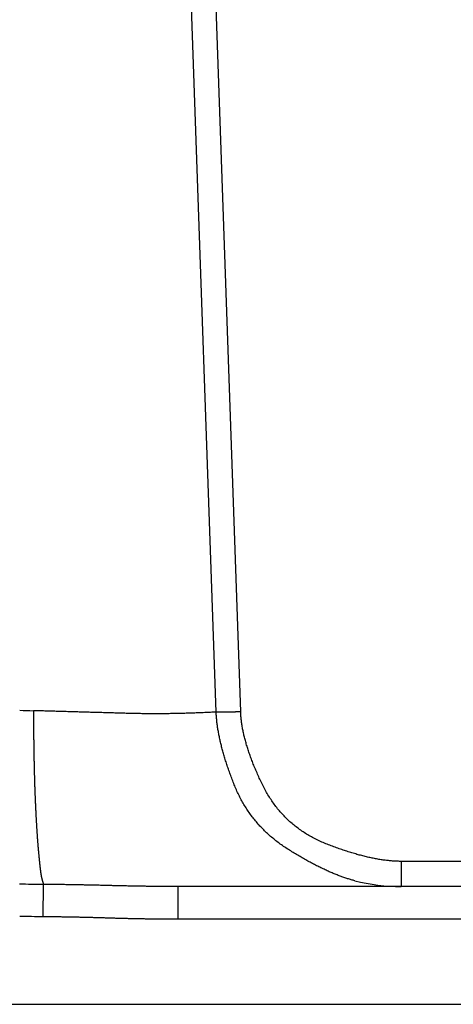
# Model space of a CAD drawing. Extents: x -900 to 900, y -1344 to 1332.
# Drawn here: x -511 to -469, y 8 to 104 of the extents above; entities that cross this region are included whole.
import ezdxf

# ---------------------------------------------------------------- set-up
doc = ezdxf.new("R2010")
doc.units = 0
doc.header["$LTSCALE"] = 50.8
doc.header["$MEASUREMENT"] = 0
doc.layers.add('DATA', color=7, linetype='CONTINUOUS')

msp = doc.modelspace()

# ---------------------------------------------------------------- linework, layer by layer
at = {"layer": 'DATA', "color": 7, "linetype": 'Continuous'}
for p, q in [((-491.749, 36.914), (-497.321, 196.475)), ((-489.356, 36.938), (-494.926, 196.443)), ((-473.703, 22.377), (-473.703, 19.925)), ((-467.347, 22.377), (-473.703, 22.377)), ((-508.602, 16.983), (-508.569, 20.132)), ((-495.457, 16.738), (-495.457, 19.925)), ((-404.543, 19.925), (-495.457, 19.925)), ((-404.542, 16.738), (-495.457, 16.738)), ((-640.275, 8.458), (-259.725, 8.458))]:
    msp.add_line(p, q, dxfattribs=at)
at = {"layer": 'DATA', "color": 7, "linetype": 'Continuous', "flags": 128}
for points in [[(-509.563, 37.045), (-509.563, 36.979), (-509.562, 36.912), (-509.562, 36.845), (-509.562, 36.778), (-509.562, 36.71), (-509.561, 36.643), (-509.561, 36.575), (-509.561, 36.506), (-509.56, 36.438), (-509.56, 36.369), (-509.56, 36.3), (-509.559, 36.231), (-509.559, 36.161), (-509.558, 36.091), (-509.558, 36.021), (-509.557, 35.951), (-509.557, 35.881), (-509.556, 35.81), (-509.556, 35.739), (-509.555, 35.667), (-509.555, 35.596), (-509.554, 35.524), (-509.553, 35.452), (-509.553, 35.379), (-509.552, 35.307), (-509.551, 35.234), (-509.551, 35.161), (-509.55, 35.087), (-509.549, 35.014), (-509.548, 34.94), (-509.548, 34.865), (-509.547, 34.791), (-509.546, 34.716), (-509.545, 34.641), (-509.544, 34.566), (-509.543, 34.491), (-509.542, 34.415), (-509.542, 34.339), (-509.541, 34.263), (-509.54, 34.186), (-509.539, 34.109), (-509.538, 34.032), (-509.536, 33.955), (-509.535, 33.877), (-509.534, 33.8), (-509.533, 33.721), (-509.532, 33.643), (-509.531, 33.565), (-509.53, 33.486), (-509.529, 33.407), (-509.527, 33.327), (-509.526, 33.248), (-509.525, 33.168), (-509.524, 33.088), (-509.522, 33.007), (-509.521, 32.926), (-509.52, 32.846), (-509.518, 32.764), (-509.517, 32.683), (-509.516, 32.601), (-509.514, 32.519), (-509.513, 32.437), (-509.511, 32.355), (-509.51, 32.272), (-509.51, 32.272)], [(-500.653, 36.792), (-500.792, 36.796), (-500.932, 36.8), (-501.071, 36.804), (-501.21, 36.808), (-501.35, 36.812), (-501.489, 36.816), (-501.628, 36.82), (-501.767, 36.824), (-501.907, 36.828), (-502.046, 36.832), (-502.185, 36.836), (-502.324, 36.84), (-502.464, 36.844), (-502.603, 36.847), (-502.742, 36.851), (-502.881, 36.855), (-503.021, 36.859), (-503.16, 36.863), (-503.299, 36.867), (-503.438, 36.871), (-503.578, 36.875), (-503.717, 36.879), (-503.856, 36.883), (-503.995, 36.887), (-504.135, 36.891), (-504.274, 36.895), (-504.413, 36.899), (-504.552, 36.903), (-504.691, 36.907), (-504.831, 36.911), (-504.97, 36.915), (-505.109, 36.919), (-505.248, 36.923), (-505.387, 36.927), (-505.527, 36.931), (-505.666, 36.935), (-505.805, 36.939), (-505.944, 36.943), (-506.083, 36.946), (-506.223, 36.95), (-506.362, 36.954), (-506.501, 36.958), (-506.64, 36.962), (-506.779, 36.966), (-506.919, 36.97), (-507.058, 36.974), (-507.197, 36.978), (-507.336, 36.982), (-507.475, 36.986), (-507.614, 36.99), (-507.754, 36.994), (-507.893, 36.998), (-508.032, 37.002), (-508.171, 37.006), (-508.31, 37.01), (-508.449, 37.014), (-508.589, 37.018), (-508.728, 37.021), (-508.867, 37.025), (-509.006, 37.029), (-509.145, 37.033), (-509.284, 37.037), (-509.424, 37.041), (-509.563, 37.045), (-509.563, 37.045)], [(-491.749, 36.914), (-491.888, 36.906), (-492.027, 36.899), (-492.166, 36.891), (-492.305, 36.884), (-492.444, 36.877), (-492.583, 36.87), (-492.722, 36.864), (-492.861, 36.857), (-493, 36.851), (-493.139, 36.845), (-493.278, 36.839), (-493.417, 36.834), (-493.556, 36.828), (-493.695, 36.823), (-493.834, 36.818), (-493.973, 36.813), (-494.112, 36.808), (-494.251, 36.803), (-494.39, 36.799), (-494.529, 36.795), (-494.668, 36.791), (-494.808, 36.787), (-494.947, 36.783), (-495.086, 36.78), (-495.225, 36.777), (-495.364, 36.773), (-495.503, 36.771), (-495.642, 36.768), (-495.781, 36.765), (-495.92, 36.763), (-496.06, 36.761), (-496.199, 36.759), (-496.338, 36.757), (-496.477, 36.755), (-496.616, 36.754), (-496.755, 36.753), (-496.894, 36.752), (-497.033, 36.751), (-497.173, 36.75), (-497.312, 36.749), (-497.451, 36.749), (-497.59, 36.749), (-497.729, 36.749), (-497.869, 36.749), (-498.008, 36.75), (-498.147, 36.75), (-498.286, 36.751), (-498.425, 36.752), (-498.565, 36.753), (-498.704, 36.754), (-498.843, 36.756), (-498.982, 36.757), (-499.121, 36.759), (-499.261, 36.761), (-499.4, 36.764), (-499.539, 36.766), (-499.678, 36.769), (-499.818, 36.771), (-499.957, 36.774), (-500.096, 36.777), (-500.235, 36.781), (-500.375, 36.784), (-500.514, 36.788), (-500.653, 36.792), (-500.653, 36.792)], [(-490.04, 29.97), (-490.09, 30.098), (-490.139, 30.225), (-490.187, 30.351), (-490.235, 30.477), (-490.282, 30.602), (-490.328, 30.727), (-490.373, 30.851), (-490.418, 30.975), (-490.462, 31.097), (-490.505, 31.22), (-490.547, 31.341), (-490.589, 31.462), (-490.63, 31.583), (-490.67, 31.703), (-490.71, 31.822), (-490.749, 31.94), (-490.787, 32.058), (-490.824, 32.176), (-490.861, 32.292), (-490.896, 32.409), (-490.932, 32.524), (-490.966, 32.639), (-491, 32.753), (-491.032, 32.867), (-491.065, 32.98), (-491.096, 33.093), (-491.127, 33.204), (-491.157, 33.316), (-491.186, 33.426), (-491.215, 33.536), (-491.242, 33.646), (-491.27, 33.755), (-491.296, 33.863), (-491.321, 33.97), (-491.346, 34.077), (-491.371, 34.184), (-491.394, 34.289), (-491.417, 34.395), (-491.439, 34.499), (-491.46, 34.603), (-491.48, 34.706), (-491.5, 34.809), (-491.519, 34.911), (-491.537, 35.013), (-491.555, 35.113), (-491.572, 35.214), (-491.588, 35.313), (-491.603, 35.412), (-491.618, 35.511), (-491.632, 35.609), (-491.645, 35.706), (-491.657, 35.802), (-491.669, 35.898), (-491.68, 35.994), (-491.69, 36.088), (-491.699, 36.183), (-491.708, 36.276), (-491.716, 36.369), (-491.723, 36.461), (-491.73, 36.553), (-491.736, 36.644), (-491.741, 36.735), (-491.745, 36.825), (-491.749, 36.914), (-491.749, 36.914)], [(-490.553, 36.897), (-490.572, 36.896), (-490.59, 36.895), (-490.609, 36.895), (-490.628, 36.894), (-490.646, 36.894), (-490.665, 36.893), (-490.684, 36.893), (-490.703, 36.892), (-490.721, 36.892), (-490.74, 36.891), (-490.759, 36.891), (-490.777, 36.891), (-490.796, 36.891), (-490.815, 36.89), (-490.834, 36.89), (-490.852, 36.89), (-490.871, 36.89), (-490.89, 36.89), (-490.908, 36.889), (-490.927, 36.889), (-490.946, 36.889), (-490.964, 36.889), (-490.983, 36.889), (-491.002, 36.889), (-491.02, 36.889), (-491.039, 36.889), (-491.058, 36.889), (-491.077, 36.89), (-491.095, 36.89), (-491.114, 36.89), (-491.133, 36.89), (-491.151, 36.89), (-491.17, 36.891), (-491.189, 36.891), (-491.207, 36.891), (-491.226, 36.892), (-491.245, 36.892), (-491.263, 36.893), (-491.282, 36.893), (-491.301, 36.894), (-491.319, 36.894), (-491.338, 36.895), (-491.357, 36.895), (-491.376, 36.896), (-491.394, 36.896), (-491.413, 36.897), (-491.432, 36.898), (-491.45, 36.898), (-491.469, 36.899), (-491.488, 36.9), (-491.506, 36.901), (-491.525, 36.902), (-491.544, 36.902), (-491.562, 36.903), (-491.581, 36.904), (-491.6, 36.905), (-491.618, 36.906), (-491.637, 36.907), (-491.656, 36.908), (-491.674, 36.909), (-491.693, 36.91), (-491.712, 36.912), (-491.73, 36.913), (-491.749, 36.914), (-491.749, 36.914)], [(-489.356, 36.938), (-489.375, 36.938), (-489.393, 36.937), (-489.412, 36.936), (-489.431, 36.936), (-489.449, 36.935), (-489.468, 36.934), (-489.487, 36.934), (-489.506, 36.933), (-489.524, 36.932), (-489.543, 36.932), (-489.562, 36.931), (-489.58, 36.93), (-489.599, 36.93), (-489.618, 36.929), (-489.636, 36.928), (-489.655, 36.928), (-489.674, 36.927), (-489.692, 36.926), (-489.711, 36.926), (-489.73, 36.925), (-489.749, 36.925), (-489.767, 36.924), (-489.786, 36.923), (-489.805, 36.923), (-489.823, 36.922), (-489.842, 36.921), (-489.861, 36.921), (-489.879, 36.92), (-489.898, 36.919), (-489.917, 36.919), (-489.936, 36.918), (-489.954, 36.917), (-489.973, 36.917), (-489.992, 36.916), (-490.01, 36.915), (-490.029, 36.915), (-490.048, 36.914), (-490.066, 36.913), (-490.085, 36.913), (-490.104, 36.912), (-490.123, 36.912), (-490.141, 36.911), (-490.16, 36.91), (-490.179, 36.91), (-490.197, 36.909), (-490.216, 36.908), (-490.235, 36.908), (-490.254, 36.907), (-490.272, 36.906), (-490.291, 36.906), (-490.31, 36.905), (-490.328, 36.904), (-490.347, 36.904), (-490.366, 36.903), (-490.384, 36.902), (-490.403, 36.902), (-490.422, 36.901), (-490.441, 36.9), (-490.459, 36.9), (-490.478, 36.899), (-490.497, 36.899), (-490.515, 36.898), (-490.534, 36.897), (-490.553, 36.897), (-490.553, 36.897)], [(-487.238, 29.852), (-487.3, 29.981), (-487.362, 30.109), (-487.422, 30.237), (-487.482, 30.365), (-487.541, 30.491), (-487.599, 30.618), (-487.656, 30.743), (-487.712, 30.868), (-487.767, 30.993), (-487.821, 31.117), (-487.874, 31.24), (-487.926, 31.363), (-487.978, 31.485), (-488.028, 31.606), (-488.077, 31.727), (-488.126, 31.848), (-488.173, 31.967), (-488.22, 32.087), (-488.266, 32.205), (-488.311, 32.323), (-488.354, 32.441), (-488.397, 32.558), (-488.439, 32.674), (-488.48, 32.79), (-488.52, 32.905), (-488.56, 33.019), (-488.598, 33.133), (-488.635, 33.247), (-488.671, 33.359), (-488.707, 33.471), (-488.741, 33.583), (-488.775, 33.694), (-488.808, 33.805), (-488.839, 33.914), (-488.87, 34.024), (-488.9, 34.132), (-488.929, 34.24), (-488.957, 34.348), (-488.984, 34.455), (-489.01, 34.561), (-489.035, 34.667), (-489.059, 34.772), (-489.083, 34.877), (-489.105, 34.981), (-489.126, 35.084), (-489.147, 35.187), (-489.166, 35.289), (-489.185, 35.391), (-489.203, 35.492), (-489.219, 35.593), (-489.235, 35.692), (-489.25, 35.792), (-489.264, 35.891), (-489.277, 35.989), (-489.289, 36.086), (-489.3, 36.183), (-489.311, 36.28), (-489.32, 36.376), (-489.328, 36.471), (-489.336, 36.565), (-489.342, 36.66), (-489.348, 36.753), (-489.352, 36.846), (-489.356, 36.938), (-489.356, 36.938)], [(-509.51, 32.272), (-509.508, 32.189), (-509.507, 32.106), (-509.505, 32.024), (-509.503, 31.941), (-509.502, 31.859), (-509.5, 31.777), (-509.498, 31.695), (-509.497, 31.613), (-509.495, 31.531), (-509.493, 31.45), (-509.491, 31.368), (-509.489, 31.287), (-509.487, 31.206), (-509.485, 31.125), (-509.483, 31.044), (-509.481, 30.963), (-509.479, 30.882), (-509.477, 30.801), (-509.475, 30.721), (-509.473, 30.641), (-509.47, 30.56), (-509.468, 30.48), (-509.466, 30.4), (-509.464, 30.321), (-509.461, 30.241), (-509.459, 30.161), (-509.456, 30.082), (-509.454, 30.003), (-509.451, 29.924), (-509.449, 29.845), (-509.446, 29.766), (-509.444, 29.687), (-509.441, 29.608), (-509.438, 29.53), (-509.436, 29.451), (-509.433, 29.373), (-509.43, 29.295), (-509.427, 29.217), (-509.424, 29.139), (-509.421, 29.062), (-509.418, 28.984), (-509.415, 28.906), (-509.412, 28.829), (-509.409, 28.752), (-509.406, 28.675), (-509.403, 28.598), (-509.4, 28.521), (-509.397, 28.444), (-509.394, 28.368), (-509.39, 28.291), (-509.387, 28.215), (-509.384, 28.139), (-509.38, 28.063), (-509.377, 27.987), (-509.373, 27.911), (-509.37, 27.836), (-509.366, 27.76), (-509.363, 27.685), (-509.359, 27.61), (-509.356, 27.534), (-509.352, 27.459), (-509.348, 27.385), (-509.344, 27.31), (-509.341, 27.235), (-509.341, 27.235)], [(-484.712, 23.532), (-484.828, 23.605), (-484.943, 23.68), (-485.057, 23.755), (-485.17, 23.831), (-485.281, 23.908), (-485.392, 23.986), (-485.501, 24.065), (-485.61, 24.144), (-485.718, 24.225), (-485.824, 24.306), (-485.93, 24.388), (-486.034, 24.471), (-486.137, 24.555), (-486.24, 24.64), (-486.341, 24.725), (-486.441, 24.812), (-486.541, 24.899), (-486.639, 24.987), (-486.736, 25.076), (-486.832, 25.166), (-486.927, 25.257), (-487.022, 25.348), (-487.115, 25.441), (-487.207, 25.534), (-487.298, 25.628), (-487.388, 25.723), (-487.477, 25.819), (-487.564, 25.916), (-487.651, 26.014), (-487.737, 26.112), (-487.822, 26.211), (-487.906, 26.311), (-487.988, 26.412), (-488.07, 26.514), (-488.151, 26.617), (-488.23, 26.721), (-488.309, 26.825), (-488.387, 26.93), (-488.463, 27.037), (-488.539, 27.144), (-488.613, 27.252), (-488.686, 27.36), (-488.759, 27.47), (-488.83, 27.58), (-488.9, 27.692), (-488.97, 27.804), (-489.038, 27.917), (-489.105, 28.031), (-489.171, 28.146), (-489.237, 28.261), (-489.301, 28.378), (-489.364, 28.495), (-489.426, 28.613), (-489.487, 28.732), (-489.547, 28.852), (-489.606, 28.973), (-489.664, 29.094), (-489.72, 29.217), (-489.776, 29.34), (-489.831, 29.464), (-489.885, 29.589), (-489.938, 29.715), (-489.989, 29.842), (-490.04, 29.97), (-490.04, 29.97)], [(-480.936, 24.043), (-481.069, 24.096), (-481.202, 24.15), (-481.333, 24.205), (-481.463, 24.261), (-481.592, 24.319), (-481.72, 24.377), (-481.846, 24.437), (-481.972, 24.499), (-482.097, 24.561), (-482.22, 24.624), (-482.342, 24.689), (-482.464, 24.755), (-482.584, 24.822), (-482.703, 24.891), (-482.82, 24.96), (-482.937, 25.031), (-483.053, 25.103), (-483.167, 25.176), (-483.281, 25.251), (-483.393, 25.327), (-483.504, 25.403), (-483.614, 25.481), (-483.723, 25.561), (-483.831, 25.641), (-483.938, 25.723), (-484.044, 25.806), (-484.148, 25.89), (-484.252, 25.975), (-484.354, 26.062), (-484.455, 26.149), (-484.555, 26.238), (-484.654, 26.329), (-484.752, 26.42), (-484.849, 26.512), (-484.945, 26.606), (-485.039, 26.701), (-485.133, 26.797), (-485.225, 26.895), (-485.317, 26.993), (-485.407, 27.093), (-485.496, 27.194), (-485.584, 27.297), (-485.67, 27.4), (-485.756, 27.505), (-485.841, 27.61), (-485.924, 27.718), (-486.007, 27.826), (-486.088, 27.935), (-486.168, 28.046), (-486.247, 28.158), (-486.325, 28.271), (-486.402, 28.385), (-486.478, 28.501), (-486.552, 28.618), (-486.626, 28.736), (-486.698, 28.855), (-486.77, 28.975), (-486.84, 29.097), (-486.909, 29.219), (-486.977, 29.343), (-487.044, 29.469), (-487.109, 29.595), (-487.174, 29.723), (-487.238, 29.852), (-487.238, 29.852)], [(-509.341, 27.235), (-509.337, 27.161), (-509.333, 27.087), (-509.329, 27.014), (-509.326, 26.941), (-509.322, 26.869), (-509.318, 26.797), (-509.314, 26.726), (-509.31, 26.656), (-509.307, 26.586), (-509.303, 26.516), (-509.299, 26.447), (-509.295, 26.378), (-509.291, 26.31), (-509.288, 26.243), (-509.284, 26.176), (-509.28, 26.109), (-509.276, 26.043), (-509.272, 25.978), (-509.269, 25.913), (-509.265, 25.849), (-509.261, 25.785), (-509.257, 25.722), (-509.253, 25.659), (-509.25, 25.596), (-509.246, 25.535), (-509.242, 25.473), (-509.238, 25.413), (-509.234, 25.352), (-509.231, 25.293), (-509.227, 25.234), (-509.223, 25.175), (-509.219, 25.117), (-509.215, 25.059), (-509.211, 25.002), (-509.208, 24.946), (-509.204, 24.89), (-509.2, 24.834), (-509.196, 24.779), (-509.192, 24.725), (-509.189, 24.671), (-509.185, 24.617), (-509.181, 24.564), (-509.177, 24.512), (-509.173, 24.46), (-509.17, 24.409), (-509.166, 24.358), (-509.162, 24.307), (-509.158, 24.258), (-509.154, 24.208), (-509.15, 24.16), (-509.147, 24.111), (-509.143, 24.064), (-509.139, 24.016), (-509.135, 23.97), (-509.131, 23.924), (-509.127, 23.878), (-509.124, 23.833), (-509.12, 23.788), (-509.116, 23.744), (-509.112, 23.701), (-509.108, 23.658), (-509.104, 23.615), (-509.101, 23.573), (-509.097, 23.532), (-509.097, 23.532)], [(-473.703, 22.377), (-473.796, 22.377), (-473.889, 22.378), (-473.982, 22.38), (-474.077, 22.383), (-474.172, 22.387), (-474.268, 22.391), (-474.364, 22.397), (-474.461, 22.403), (-474.559, 22.41), (-474.657, 22.417), (-474.756, 22.426), (-474.855, 22.435), (-474.956, 22.445), (-475.057, 22.456), (-475.158, 22.468), (-475.26, 22.481), (-475.363, 22.494), (-475.467, 22.508), (-475.571, 22.524), (-475.676, 22.539), (-475.781, 22.556), (-475.887, 22.574), (-475.994, 22.592), (-476.102, 22.611), (-476.21, 22.631), (-476.319, 22.652), (-476.428, 22.673), (-476.538, 22.696), (-476.649, 22.719), (-476.76, 22.743), (-476.872, 22.768), (-476.985, 22.793), (-477.098, 22.82), (-477.212, 22.847), (-477.327, 22.875), (-477.442, 22.904), (-477.558, 22.934), (-477.675, 22.964), (-477.792, 22.996), (-477.91, 23.028), (-478.028, 23.061), (-478.148, 23.094), (-478.268, 23.129), (-478.388, 23.164), (-478.509, 23.201), (-478.631, 23.238), (-478.754, 23.275), (-478.877, 23.314), (-479.001, 23.354), (-479.125, 23.394), (-479.25, 23.435), (-479.376, 23.477), (-479.502, 23.52), (-479.629, 23.563), (-479.757, 23.607), (-479.885, 23.653), (-480.014, 23.699), (-480.144, 23.745), (-480.275, 23.793), (-480.406, 23.841), (-480.537, 23.891), (-480.669, 23.941), (-480.802, 23.992), (-480.936, 24.043), (-480.936, 24.043)], [(-509.097, 23.532), (-509.093, 23.491), (-509.089, 23.45), (-509.085, 23.409), (-509.082, 23.369), (-509.078, 23.329), (-509.074, 23.289), (-509.07, 23.25), (-509.067, 23.21), (-509.063, 23.171), (-509.059, 23.132), (-509.055, 23.094), (-509.052, 23.056), (-509.048, 23.018), (-509.044, 22.98), (-509.041, 22.942), (-509.037, 22.905), (-509.033, 22.868), (-509.03, 22.831), (-509.026, 22.795), (-509.023, 22.759), (-509.019, 22.723), (-509.015, 22.687), (-509.012, 22.651), (-509.008, 22.616), (-509.005, 22.581), (-509.001, 22.547), (-508.998, 22.512), (-508.994, 22.478), (-508.991, 22.444), (-508.987, 22.41), (-508.984, 22.377), (-508.98, 22.344), (-508.977, 22.311), (-508.973, 22.278), (-508.97, 22.246), (-508.967, 22.213), (-508.963, 22.182), (-508.96, 22.15), (-508.956, 22.119), (-508.953, 22.087), (-508.95, 22.056), (-508.946, 22.026), (-508.943, 21.995), (-508.94, 21.965), (-508.937, 21.935), (-508.933, 21.906), (-508.93, 21.876), (-508.927, 21.847), (-508.923, 21.819), (-508.92, 21.79), (-508.917, 21.762), (-508.914, 21.733), (-508.911, 21.706), (-508.907, 21.678), (-508.904, 21.651), (-508.901, 21.624), (-508.898, 21.597), (-508.895, 21.57), (-508.892, 21.544), (-508.888, 21.518), (-508.885, 21.492), (-508.882, 21.467), (-508.879, 21.441), (-508.876, 21.416), (-508.876, 21.416)], [(-478.229, 20.49), (-478.315, 20.513), (-478.402, 20.536), (-478.49, 20.56), (-478.578, 20.584), (-478.666, 20.61), (-478.755, 20.636), (-478.844, 20.663), (-478.934, 20.691), (-479.024, 20.72), (-479.115, 20.749), (-479.206, 20.78), (-479.298, 20.811), (-479.39, 20.843), (-479.483, 20.875), (-479.576, 20.909), (-479.669, 20.943), (-479.763, 20.978), (-479.858, 21.014), (-479.953, 21.051), (-480.048, 21.088), (-480.144, 21.127), (-480.241, 21.166), (-480.337, 21.206), (-480.435, 21.246), (-480.532, 21.288), (-480.631, 21.33), (-480.729, 21.373), (-480.829, 21.417), (-480.928, 21.462), (-481.028, 21.508), (-481.129, 21.554), (-481.23, 21.601), (-481.332, 21.649), (-481.434, 21.698), (-481.536, 21.747), (-481.639, 21.797), (-481.743, 21.849), (-481.846, 21.9), (-481.951, 21.953), (-482.056, 22.007), (-482.161, 22.061), (-482.267, 22.116), (-482.373, 22.172), (-482.48, 22.229), (-482.587, 22.286), (-482.694, 22.345), (-482.803, 22.404), (-482.911, 22.464), (-483.02, 22.524), (-483.13, 22.586), (-483.24, 22.648), (-483.35, 22.711), (-483.461, 22.775), (-483.573, 22.84), (-483.684, 22.906), (-483.797, 22.972), (-483.91, 23.039), (-484.023, 23.107), (-484.137, 23.176), (-484.251, 23.245), (-484.366, 23.316), (-484.481, 23.387), (-484.596, 23.459), (-484.712, 23.532), (-484.712, 23.532)], [(-508.876, 21.416), (-508.873, 21.391), (-508.87, 21.367), (-508.867, 21.342), (-508.863, 21.318), (-508.86, 21.294), (-508.857, 21.27), (-508.853, 21.246), (-508.85, 21.222), (-508.846, 21.198), (-508.843, 21.175), (-508.839, 21.151), (-508.835, 21.128), (-508.832, 21.105), (-508.828, 21.082), (-508.824, 21.06), (-508.82, 21.037), (-508.816, 21.015), (-508.812, 20.992), (-508.808, 20.97), (-508.804, 20.948), (-508.8, 20.926), (-508.796, 20.905), (-508.791, 20.883), (-508.787, 20.862), (-508.783, 20.841), (-508.778, 20.82), (-508.774, 20.799), (-508.769, 20.778), (-508.764, 20.757), (-508.76, 20.737), (-508.755, 20.717), (-508.75, 20.697), (-508.745, 20.677), (-508.741, 20.657), (-508.736, 20.637), (-508.731, 20.617), (-508.726, 20.598), (-508.721, 20.579), (-508.715, 20.56), (-508.71, 20.541), (-508.705, 20.522), (-508.7, 20.503), (-508.694, 20.485), (-508.689, 20.467), (-508.683, 20.448), (-508.678, 20.43), (-508.672, 20.412), (-508.667, 20.395), (-508.661, 20.377), (-508.655, 20.36), (-508.649, 20.342), (-508.643, 20.325), (-508.638, 20.308), (-508.632, 20.292), (-508.626, 20.275), (-508.62, 20.258), (-508.613, 20.242), (-508.607, 20.226), (-508.601, 20.21), (-508.595, 20.194), (-508.588, 20.178), (-508.582, 20.162), (-508.575, 20.147), (-508.569, 20.132), (-508.569, 20.132)], [(-502.013, 20.015), (-502.116, 20.017), (-502.218, 20.02), (-502.321, 20.023), (-502.423, 20.025), (-502.525, 20.028), (-502.628, 20.031), (-502.73, 20.033), (-502.833, 20.036), (-502.935, 20.038), (-503.038, 20.041), (-503.14, 20.043), (-503.242, 20.046), (-503.345, 20.048), (-503.447, 20.051), (-503.55, 20.053), (-503.652, 20.055), (-503.755, 20.058), (-503.857, 20.06), (-503.959, 20.062), (-504.062, 20.064), (-504.164, 20.067), (-504.267, 20.069), (-504.369, 20.071), (-504.472, 20.073), (-504.574, 20.075), (-504.676, 20.077), (-504.779, 20.079), (-504.881, 20.081), (-504.984, 20.083), (-505.086, 20.085), (-505.189, 20.087), (-505.291, 20.089), (-505.393, 20.09), (-505.496, 20.092), (-505.598, 20.094), (-505.701, 20.096), (-505.803, 20.097), (-505.906, 20.099), (-506.008, 20.101), (-506.11, 20.102), (-506.213, 20.104), (-506.315, 20.105), (-506.418, 20.107), (-506.52, 20.108), (-506.623, 20.11), (-506.725, 20.111), (-506.827, 20.113), (-506.93, 20.114), (-507.032, 20.115), (-507.135, 20.117), (-507.237, 20.118), (-507.34, 20.119), (-507.442, 20.12), (-507.545, 20.121), (-507.647, 20.123), (-507.749, 20.124), (-507.852, 20.125), (-507.954, 20.126), (-508.057, 20.127), (-508.159, 20.128), (-508.262, 20.129), (-508.364, 20.13), (-508.467, 20.131), (-508.569, 20.132), (-508.569, 20.132)], [(-495.457, 19.925), (-495.56, 19.925), (-495.662, 19.925), (-495.765, 19.925), (-495.867, 19.926), (-495.97, 19.926), (-496.072, 19.926), (-496.175, 19.926), (-496.277, 19.927), (-496.379, 19.927), (-496.482, 19.927), (-496.584, 19.928), (-496.687, 19.928), (-496.789, 19.929), (-496.892, 19.929), (-496.994, 19.93), (-497.097, 19.931), (-497.199, 19.932), (-497.301, 19.932), (-497.404, 19.933), (-497.506, 19.934), (-497.609, 19.935), (-497.711, 19.936), (-497.814, 19.937), (-497.916, 19.938), (-498.018, 19.939), (-498.121, 19.94), (-498.223, 19.941), (-498.326, 19.942), (-498.428, 19.944), (-498.531, 19.945), (-498.633, 19.946), (-498.736, 19.948), (-498.838, 19.949), (-498.94, 19.95), (-499.043, 19.952), (-499.145, 19.953), (-499.248, 19.955), (-499.35, 19.957), (-499.453, 19.958), (-499.555, 19.96), (-499.657, 19.962), (-499.76, 19.964), (-499.862, 19.966), (-499.965, 19.967), (-500.067, 19.969), (-500.17, 19.971), (-500.272, 19.973), (-500.374, 19.975), (-500.477, 19.978), (-500.579, 19.98), (-500.682, 19.982), (-500.784, 19.984), (-500.887, 19.986), (-500.989, 19.989), (-501.091, 19.991), (-501.194, 19.994), (-501.296, 19.996), (-501.399, 19.999), (-501.501, 20.001), (-501.604, 20.004), (-501.706, 20.006), (-501.808, 20.009), (-501.911, 20.012), (-502.013, 20.015), (-502.013, 20.015)], [(-502.03, 16.844), (-502.133, 16.847), (-502.235, 16.851), (-502.338, 16.854), (-502.441, 16.857), (-502.543, 16.86), (-502.646, 16.863), (-502.749, 16.866), (-502.851, 16.869), (-502.954, 16.872), (-503.057, 16.875), (-503.159, 16.878), (-503.262, 16.881), (-503.365, 16.884), (-503.467, 16.887), (-503.57, 16.89), (-503.673, 16.892), (-503.775, 16.895), (-503.878, 16.898), (-503.981, 16.901), (-504.083, 16.903), (-504.186, 16.906), (-504.289, 16.908), (-504.392, 16.911), (-504.494, 16.913), (-504.597, 16.916), (-504.7, 16.918), (-504.802, 16.92), (-504.905, 16.923), (-505.008, 16.925), (-505.11, 16.927), (-505.213, 16.93), (-505.316, 16.932), (-505.418, 16.934), (-505.521, 16.936), (-505.624, 16.938), (-505.727, 16.94), (-505.829, 16.942), (-505.932, 16.944), (-506.035, 16.946), (-506.137, 16.948), (-506.24, 16.95), (-506.343, 16.952), (-506.445, 16.954), (-506.548, 16.955), (-506.651, 16.957), (-506.753, 16.959), (-506.856, 16.96), (-506.959, 16.962), (-507.062, 16.964), (-507.164, 16.965), (-507.267, 16.967), (-507.37, 16.968), (-507.472, 16.97), (-507.575, 16.971), (-507.678, 16.972), (-507.78, 16.974), (-507.883, 16.975), (-507.986, 16.976), (-508.089, 16.978), (-508.191, 16.979), (-508.294, 16.98), (-508.397, 16.981), (-508.499, 16.982), (-508.602, 16.983), (-508.602, 16.983)], [(-495.457, 16.738), (-495.56, 16.738), (-495.663, 16.738), (-495.766, 16.739), (-495.868, 16.739), (-495.971, 16.739), (-496.074, 16.739), (-496.176, 16.74), (-496.279, 16.74), (-496.382, 16.74), (-496.485, 16.741), (-496.587, 16.742), (-496.69, 16.742), (-496.793, 16.743), (-496.895, 16.743), (-496.998, 16.744), (-497.101, 16.745), (-497.203, 16.746), (-497.306, 16.747), (-497.409, 16.748), (-497.512, 16.749), (-497.614, 16.75), (-497.717, 16.751), (-497.82, 16.752), (-497.922, 16.753), (-498.025, 16.755), (-498.128, 16.756), (-498.23, 16.757), (-498.333, 16.759), (-498.436, 16.76), (-498.539, 16.762), (-498.641, 16.763), (-498.744, 16.765), (-498.847, 16.767), (-498.949, 16.768), (-499.052, 16.77), (-499.155, 16.772), (-499.257, 16.774), (-499.36, 16.776), (-499.463, 16.778), (-499.565, 16.78), (-499.668, 16.782), (-499.771, 16.784), (-499.874, 16.786), (-499.976, 16.788), (-500.079, 16.791), (-500.182, 16.793), (-500.284, 16.795), (-500.387, 16.798), (-500.49, 16.8), (-500.592, 16.803), (-500.695, 16.806), (-500.798, 16.808), (-500.9, 16.811), (-501.003, 16.814), (-501.106, 16.817), (-501.208, 16.819), (-501.311, 16.822), (-501.414, 16.825), (-501.516, 16.828), (-501.619, 16.831), (-501.722, 16.834), (-501.825, 16.838), (-501.927, 16.841), (-502.03, 16.844), (-502.03, 16.844)]]:
    msp.add_lwpolyline(points, dxfattribs=at)
at = {"layer": 'DATA', "color": 7, "linetype": 'Continuous'}
for centre, radius, start, end in [((-490.603, 707.017), 670.24, 268.264209, 268.379006), ((-510.898, -255.372), 275.513, 89.51568, 90.00148), ((-473.7, 38.348), 18.423, 255.77147, 269.99124), ((-510.901, -208.805), 225.8, 89.41658, 90.00094)]:
    msp.add_arc(centre, radius, start, end, dxfattribs=at)

doc.saveas('drawing.dxf')
